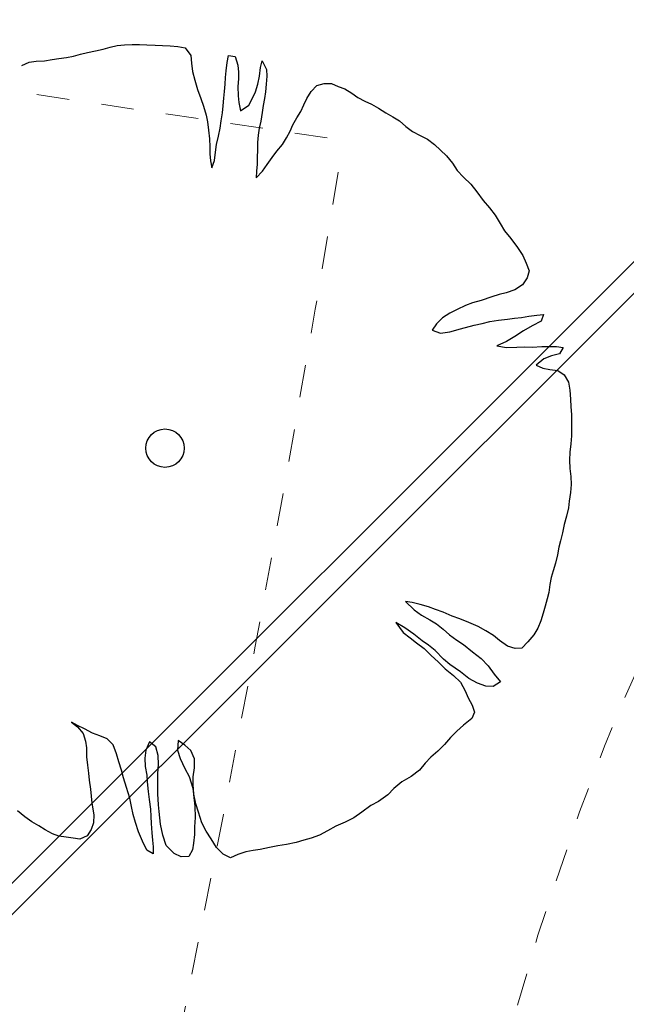
# Model space of a CAD drawing. Units: metres. Extents: x 3331639 to 3332117, y 5984485 to 5984715.
# Drawn here: x 3331985 to 3331987, y 5984554 to 5984557 of the extents above; entities that cross this region are included whole.
import ezdxf

# ---------------------------------------------------------------- set-up
doc = ezdxf.new("R2010")
doc.units = ezdxf.units.M
doc.linetypes.add('PRZER2-1', pattern=[3, 2, -1])
doc.linetypes.add('PUNKT2_S9', pattern=[0.05, 0, -0.05])
for name, color, linetype, lineweight in [('A-drzewa', 7, 'Continuous', 18), ('A-Teren', 73, 'Continuous', 18), ('Zakres', 170, 'PRZER2-1', 70)]:
    doc.layers.add(name, color=color, linetype=linetype, lineweight=lineweight)

msp = doc.modelspace()

# ---------------------------------------------------------------- hatches: boundary and pattern name
at = {"layer": 'Zakres', "linetype": 'Continuous', "lineweight": 5}
h = msp.add_hatch(dxfattribs=at)
h.set_pattern_fill('JIS_LC_20', color=3, scale=0.25, style=0)
h.set_pattern_definition([(45, (0, 0), (-3.535533905932737, 3.535533905932738), []), (45, (0.1, 0), (-3.535533905932737, 3.535533905932738), [])])
h.paths.add_polyline_path([(3331937.807903419, 5984525.553110243), (3331944.227305626, 5984581.753042161), (3331997.696571656, 5984608.893052402), (3332014.101373346, 5984606.442010617), (3332023.265353796, 5984605.965624416), (3332024.166656785, 5984623.749107849), (3332031.237639673, 5984623.417181596), (3332027.621203735, 5984551.896581733), (3332027.403326213, 5984547.166624109), (3332025.59154534, 5984533.239218391), (3332022.924351356, 5984515.984730001)])

# ---------------------------------------------------------------- linework, layer by layer
at = {"layer": 'A-drzewa', "color": 253, "linetype": 'Continuous', "lineweight": 25}
for p, q in [((3331985.100384308, 5984557.029472806), (3331985.121742935, 5984557.034562455)), ((3331985.121742935, 5984557.034562455), (3331985.143376825, 5984557.036863842)), ((3331985.143376825, 5984557.036863842), (3331985.166828991, 5984557.037522965)), ((3331985.166828991, 5984557.037522965), (3331985.189509658, 5984557.037609071)), ((3331985.189509658, 5984557.037609071), (3331985.212091067, 5984557.037022934)), ((3331985.212091067, 5984557.037022934), (3331985.237361503, 5984557.036039815)), ((3331985.237361503, 5984557.036039815), (3331985.259843671, 5984557.03478142)), ((3331985.259843671, 5984557.03478142), (3331985.283670352, 5984557.033324533)), ((3331985.283670352, 5984557.033324533), (3331985.307497026, 5984557.031867639)), ((3331985.307497026, 5984557.031867639), (3331985.330155218, 5984557.027148732)), ((3331984.965884508, 5984556.9978114), (3331984.987816145, 5984557.002129541)), ((3331984.987816145, 5984557.002129541), (3331985.009274015, 5984557.00789144)), ((3331985.009274015, 5984557.00789144), (3331985.030731888, 5984557.013653346)), ((3331985.030731888, 5984557.013653346), (3331985.054779538, 5984557.018345998)), ((3331985.054779538, 5984557.018345998), (3331985.07815493, 5984557.023137906)), ((3331985.07815493, 5984557.023137906), (3331985.100384308, 5984557.029472806)), ((3331985.330155218, 5984557.027148732), (3331985.347345458, 5984557.004003652)), ((3331985.347345458, 5984557.004003652), (3331985.349349094, 5984556.980352991)), ((3331985.45881812, 5984556.982051314), (3331985.462765535, 5984557.004136496)), ((3331985.462765535, 5984557.004136496), (3331985.482933195, 5984557.001159073)), ((3331985.482933195, 5984557.001159073), (3331985.490689383, 5984556.974598424)), ((3331984.829015905, 5984556.973368765), (3331984.851840762, 5984556.983737201)), ((3331984.851840762, 5984556.983737201), (3331984.8728024, 5984556.986137838)), ((3331984.8728024, 5984556.986137838), (3331984.89914208, 5984556.987744481)), ((3331984.89914208, 5984556.987744481), (3331984.921745969, 5984556.991963373)), ((3331984.921745969, 5984556.991963373), (3331984.942806856, 5984556.995036253)), ((3331984.942806856, 5984556.995036253), (3331984.965884508, 5984556.9978114)), ((3331985.349349094, 5984556.980352991), (3331985.3523995, 5984556.954487071)), ((3331985.455818226, 5984556.957078622), (3331985.45881812, 5984556.982051314)), ((3331985.490689383, 5984556.974598424), (3331985.493663018, 5984556.952865289)), ((3331985.56100093, 5984556.966965736), (3331985.566094359, 5984556.98750791)), ((3331985.566094359, 5984556.98750791), (3331985.579427087, 5984556.961497792)), ((3331985.3523995, 5984556.954487071), (3331985.358910424, 5984556.928797171)), ((3331985.453513065, 5984556.936811716), (3331985.455818226, 5984556.957078622)), ((3331985.493663018, 5984556.952865289), (3331985.492702366, 5984556.932399885)), ((3331985.552785882, 5984556.915973567), (3331985.557130286, 5984556.940747776)), ((3331985.557130286, 5984556.940747776), (3331985.56100093, 5984556.966965736)), ((3331985.579810949, 5984556.940833897), (3331985.578254809, 5984556.916334958)), ((3331985.579427087, 5984556.961497792), (3331985.579810949, 5984556.940833897)), ((3331985.358910424, 5984556.928797171), (3331985.367713389, 5984556.900021263)), ((3331985.449850263, 5984556.893390388), (3331985.451880158, 5984556.916445554)), ((3331985.451880158, 5984556.916445554), (3331985.453513065, 5984556.936811716)), ((3331985.492702366, 5984556.932399885), (3331985.491245476, 5984556.908573204)), ((3331985.545179447, 5984556.892367871), (3331985.552785882, 5984556.915973567)), ((3331985.578254809, 5984556.916334958), (3331985.575453409, 5984556.892706775)), ((3331985.715670162, 5984556.893300251), (3331985.733536446, 5984556.911956721)), ((3331985.733536446, 5984556.911956721), (3331985.755765823, 5984556.918291629)), ((3331985.755765823, 5984556.918291629), (3331985.777674982, 5984556.917804749)), ((3331985.777674982, 5984556.917804749), (3331985.798393176, 5984556.909250789)), ((3331985.367713389, 5984556.900021263), (3331985.377287851, 5984556.871818357)), ((3331985.448217356, 5984556.873024234), (3331985.449850263, 5984556.893390388)), ((3331985.491245476, 5984556.908573204), (3331985.492554383, 5984556.880216763)), ((3331985.536151731, 5984556.873093427), (3331985.545179447, 5984556.892367871)), ((3331985.575453409, 5984556.892706775), (3331985.572376748, 5984556.87186686)), ((3331985.702211925, 5984556.871932277), (3331985.715670162, 5984556.893300251)), ((3331985.798393176, 5984556.909250789), (3331985.818538358, 5984556.90146833)), ((3331985.818538358, 5984556.90146833), (3331985.840005578, 5984556.888682351)), ((3331985.840005578, 5984556.888682351), (3331985.858585281, 5984556.874948845)), ((3331985.377287851, 5984556.871818357), (3331985.385540282, 5984556.848618978)), ((3331985.446088211, 5984556.849296794), (3331985.448217356, 5984556.873024234)), ((3331985.492554383, 5984556.880216763), (3331985.494282754, 5984556.85935437)), ((3331985.494282754, 5984556.85935437), (3331985.499449173, 5984556.833862961)), ((3331985.499449173, 5984556.833862961), (3331985.524809511, 5984556.852099971)), ((3331985.524809511, 5984556.852099971), (3331985.536151731, 5984556.873093427)), ((3331985.568528579, 5984556.850453936), (3331985.565352669, 5984556.828941763)), ((3331985.572376748, 5984556.87186686), (3331985.568528579, 5984556.850453936)), ((3331985.684057252, 5984556.832711154), (3331985.693184213, 5984556.852657841)), ((3331985.693184213, 5984556.852657841), (3331985.702211925, 5984556.871932277)), ((3331985.858585281, 5984556.874948845), (3331985.880350241, 5984556.864179642)), ((3331985.880350241, 5984556.864179642), (3331985.900969186, 5984556.854953424)), ((3331985.900969186, 5984556.854953424), (3331985.921863401, 5984556.842938946)), ((3331985.385540282, 5984556.848618978), (3331985.39386948, 5984556.821286828)), ((3331985.39386948, 5984556.821286828), (3331985.398286869, 5984556.800027446)), ((3331985.440011652, 5984556.803484187), (3331985.443683801, 5984556.828357638)), ((3331985.443683801, 5984556.828357638), (3331985.446088211, 5984556.849296794)), ((3331985.565352669, 5984556.828941763), (3331985.561482025, 5984556.802723804)), ((3331985.671469761, 5984556.812588447), (3331985.684057252, 5984556.832711154)), ((3331985.921863401, 5984556.842938946), (3331985.944476636, 5984556.828609959)), ((3331985.944476636, 5984556.828609959), (3331985.965943852, 5984556.815823981)), ((3331985.398286869, 5984556.800027446), (3331985.401436524, 5984556.774833784)), ((3331985.436637243, 5984556.780627505), (3331985.440011652, 5984556.803484187)), ((3331985.561482025, 5984556.802723804), (3331985.556961601, 5984556.781410129)), ((3331985.651000576, 5984556.771648296), (3331985.660028288, 5984556.790922725)), ((3331985.660028288, 5984556.790922725), (3331985.671469761, 5984556.812588447)), ((3331985.965943852, 5984556.815823981), (3331985.986066563, 5984556.803236485)), ((3331985.986066563, 5984556.803236485), (3331986.006166795, 5984556.785843969)), ((3331985.401436524, 5984556.774833784), (3331985.40438768, 5984556.748295606)), ((3331985.431719834, 5984556.756624804), (3331985.436637243, 5984556.780627505)), ((3331985.553785687, 5984556.759897963), (3331985.551182786, 5984556.73761429)), ((3331985.556961601, 5984556.781410129), (3331985.553785687, 5984556.759897963)), ((3331985.639757597, 5984556.751327091), (3331985.651000576, 5984556.771648296)), ((3331986.006166795, 5984556.785843969), (3331986.026564771, 5984556.770468221)), ((3331986.026564771, 5984556.770468221), (3331986.049574995, 5984556.758828253)), ((3331985.40438768, 5984556.748295606), (3331985.405520563, 5984556.723399685)), ((3331985.423031026, 5984556.707076409), (3331985.425832426, 5984556.730704592)), ((3331985.425832426, 5984556.730704592), (3331985.431719834, 5984556.756624804)), ((3331985.551182786, 5984556.73761429), (3331985.551169654, 5984556.714261376)), ((3331985.610350599, 5984556.710332648), (3331985.627842368, 5984556.731105135)), ((3331985.627842368, 5984556.731105135), (3331985.639757597, 5984556.751327091)), ((3331986.049574995, 5984556.758828253), (3331986.072585219, 5984556.747188286)), ((3331986.072585219, 5984556.747188286), (3331986.093556201, 5984556.731041023)), ((3331986.093556201, 5984556.731041023), (3331986.112212678, 5984556.713174746)), ((3331985.405520563, 5984556.723399685), (3331985.405805176, 5984556.702063532)), ((3331985.405805176, 5984556.702063532), (3331985.407434301, 5984556.680528888)), ((3331985.419358877, 5984556.682202959), (3331985.423031026, 5984556.707076409)), ((3331985.551169654, 5984556.714261376), (3331985.550484271, 5984556.691007704)), ((3331985.596517851, 5984556.69108069), (3331985.610350599, 5984556.710332648)), ((3331986.112212678, 5984556.713174746), (3331986.130296146, 5984556.696079963)), ((3331985.407434301, 5984556.680528888), (3331985.411179432, 5984556.659368754)), ((3331985.411179432, 5984556.659368754), (3331985.419358877, 5984556.682202959)), ((3331985.550195874, 5984556.670443044), (3331985.548463718, 5984556.649404638)), ((3331985.550484271, 5984556.691007704), (3331985.550195874, 5984556.670443044)), ((3331985.566240096, 5984556.64884098), (3331985.581042846, 5984556.670010456)), ((3331985.581042846, 5984556.670010456), (3331985.596517851, 5984556.69108069)), ((3331986.130296146, 5984556.696079963), (3331986.14902939, 5984556.674080909)), ((3331986.14902939, 5984556.674080909), (3331986.162759112, 5984556.650759802)), ((3331985.548463718, 5984556.649404638), (3331985.547403818, 5984556.628266991)), ((3331985.547403818, 5984556.628266991), (3331985.566240096, 5984556.64884098)), ((3331986.162759112, 5984556.650759802), (3331986.183134609, 5984556.630579011)), ((3331986.183134609, 5984556.630579011), (3331986.204656126, 5984556.608855226)), ((3331986.204656126, 5984556.608855226), (3331986.223962383, 5984556.586084657)), ((3331986.223962383, 5984556.586084657), (3331986.243345407, 5984556.559181311)), ((3331986.243345407, 5984556.559181311), (3331986.262651661, 5984556.53641075)), ((3331986.262651661, 5984556.53641075), (3331986.279941154, 5984556.513937929)), ((3331986.279941154, 5984556.513937929), (3331986.295489141, 5984556.488974587)), ((3331986.295489141, 5984556.488974587), (3331986.308645853, 5984556.46642498)), ((3331986.308645853, 5984556.46642498), (3331986.327753612, 5984556.44230991)), ((3331986.327753612, 5984556.44230991), (3331986.347808891, 5984556.415307322)), ((3331986.347808891, 5984556.415307322), (3331986.364029137, 5984556.390244723)), ((3331986.364029137, 5984556.390244723), (3331986.375069836, 5984556.36732062)), ((3331986.375069836, 5984556.36732062), (3331986.383895272, 5984556.343349741)), ((3331986.383895272, 5984556.343349741), (3331986.377931093, 5984556.321562299)), ((3331986.377931093, 5984556.321562299), (3331986.363227592, 5984556.301065081)), ((3331986.339608753, 5984556.285318599), (3331986.313521867, 5984556.276118652)), ((3331986.363227592, 5984556.301065081), (3331986.339608753, 5984556.285318599)), ((3331986.237300438, 5984556.253026099), (3331986.210739785, 5984556.245269903)), ((3331986.269834613, 5984556.264021837), (3331986.237300438, 5984556.253026099)), ((3331986.292163236, 5984556.271028996), (3331986.269834613, 5984556.264021837)), ((3331986.313521867, 5984556.276118652), (3331986.292163236, 5984556.271028996)), ((3331986.163073299, 5984556.224830762), (3331986.140821451, 5984556.213690811)), ((3331986.188884923, 5984556.236818978), (3331986.163073299, 5984556.224830762)), ((3331986.210739785, 5984556.245269903), (3331986.188884923, 5984556.236818978)), ((3331986.118172606, 5984556.199861855), (3331986.099634068, 5984556.18130462)), ((3331986.140821451, 5984556.213690811), (3331986.118172606, 5984556.199861855)), ((3331986.239850821, 5984556.181898096), (3331986.263424707, 5984556.188034513)), ((3331986.263424707, 5984556.188034513), (3331986.290161376, 5984556.192330183)), ((3331986.290161376, 5984556.192330183), (3331986.317371809, 5984556.195182086)), ((3331986.317371809, 5984556.195182086), (3331986.339104948, 5984556.198155717)), ((3331986.339104948, 5984556.198155717), (3331986.360066583, 5984556.200556354)), ((3331986.360066583, 5984556.200556354), (3331986.382571229, 5984556.204102986)), ((3331986.382571229, 5984556.204102986), (3331986.407092636, 5984556.207351887)), ((3331986.420844832, 5984556.188835823), (3331986.392619451, 5984556.174456322)), ((3331986.407092636, 5984556.207351887), (3331986.428054278, 5984556.209752508)), ((3331986.428054278, 5984556.209752508), (3331986.420844832, 5984556.188835823)), ((3331986.099634068, 5984556.18130462), (3331986.087145829, 5984556.161854171)), ((3331986.087145829, 5984556.161854171), (3331986.11179831, 5984556.152032466)), ((3331986.11179831, 5984556.152032466), (3331986.140650989, 5984556.156702654)), ((3331986.140650989, 5984556.156702654), (3331986.173559678, 5984556.165582382)), ((3331986.173559678, 5984556.165582382), (3331986.215703925, 5984556.176533178)), ((3331986.215703925, 5984556.176533178), (3331986.239850821, 5984556.181898096)), ((3331986.366410842, 5984556.159779088), (3331986.339805239, 5984556.142412827)), ((3331986.392619451, 5984556.174456322), (3331986.366410842, 5984556.159779088)), ((3331986.314169632, 5984556.126964086), (3331986.284698994, 5984556.113455341)), ((3331986.339805239, 5984556.142412827), (3331986.314169632, 5984556.126964086)), ((3331986.284698994, 5984556.113455341), (3331986.314178979, 5984556.108416201)), ((3331986.314178979, 5984556.108416201), (3331986.345995949, 5984556.109901124)), ((3331986.345995949, 5984556.109901124), (3331986.370792625, 5984556.110361756)), ((3331986.370792625, 5984556.110361756), (3331986.392701784, 5984556.109874868)), ((3331986.392701784, 5984556.109874868), (3331986.423174245, 5984556.111558282)), ((3331986.423174245, 5984556.111558282), (3331986.445182649, 5984556.111743652)), ((3331986.445182649, 5984556.111743652), (3331986.467764066, 5984556.111157515)), ((3331986.467764066, 5984556.111157515), (3331986.487931726, 5984556.108180092)), ((3331986.487931726, 5984556.108180092), (3331986.476788001, 5984556.088531145)), ((3331986.42857098, 5984556.07366854), (3331986.405128156, 5984556.054461525)), ((3331986.452641101, 5984556.083166228), (3331986.42857098, 5984556.07366854)), ((3331986.476788001, 5984556.088531145), (3331986.452641101, 5984556.083166228)), ((3331986.405128156, 5984556.054461525), (3331986.425647856, 5984556.044563071)), ((3331986.425647856, 5984556.044563071), (3331986.447160026, 5984556.041387157)), ((3331986.447160026, 5984556.041387157), (3331986.471361221, 5984556.037814246)), ((3331986.471361221, 5984556.037814246), (3331986.491384679, 5984556.024554507)), ((3331986.491384679, 5984556.024554507), (3331986.504541387, 5984556.002004915)), ((3331986.504541387, 5984556.002004915), (3331986.508462546, 5984555.977384255)), ((3331986.508462546, 5984555.977384255), (3331986.510642198, 5984555.950273075)), ((3331986.510642198, 5984555.950273075), (3331986.51197358, 5984555.926721671)), ((3331986.51197358, 5984555.926721671), (3331986.513205716, 5984555.902497993)), ((3331986.513205716, 5984555.902497993), (3331986.513589574, 5984555.881834098)), ((3331986.513675687, 5984555.859153443), (3331986.513288045, 5984555.837916539)), ((3331986.513589574, 5984555.881834098), (3331986.513675687, 5984555.859153443)), ((3331986.513288045, 5984555.837916539), (3331986.511632664, 5984555.812745349)), ((3331986.511632664, 5984555.812745349), (3331986.508632766, 5984555.787772656)), ((3331986.508632766, 5984555.787772656), (3331986.507076634, 5984555.763273717)), ((3331986.507076634, 5984555.763273717), (3331986.50878253, 5984555.737606288)), ((3331986.50878253, 5984555.737606288), (3331986.51203143, 5984555.713084885)), ((3331986.51203143, 5984555.713084885), (3331986.512492055, 5984555.688288205)), ((3331986.512492055, 5984555.688288205), (3331986.510164419, 5984555.663216264)), ((3331986.510164419, 5984555.663216264), (3331986.50696603, 5984555.63689907)), ((3331986.503988618, 5984555.616731406), (3331986.498101206, 5984555.590811194)), ((3331986.50696603, 5984555.63689907), (3331986.503988618, 5984555.616731406)), ((3331986.498101206, 5984555.590811194), (3331986.49154154, 5984555.564990216)), ((3331986.49154154, 5984555.564990216), (3331986.486425636, 5984555.539643013)), ((3331986.486425636, 5984555.539643013), (3331986.480163713, 5984555.51583881)), ((3331986.475169526, 5984555.495968894), (3331986.470351362, 5984555.472638451)), ((3331986.480163713, 5984555.51583881), (3331986.475169526, 5984555.495968894)), ((3331986.470351362, 5984555.472638451), (3331986.464563204, 5984555.447390498)), ((3331986.464563204, 5984555.447390498), (3331986.456956768, 5984555.423784778)), ((3331986.451191084, 5984555.403341853), (3331986.447243666, 5984555.381256686)), ((3331986.456956768, 5984555.423784778), (3331986.451191084, 5984555.403341853)), ((3331986.447243666, 5984555.381256686), (3331986.443670766, 5984555.357055486)), ((3331986.443670766, 5984555.357055486), (3331986.438676582, 5984555.337185563)), ((3331986.025574682, 5984555.326047868), (3331986.005407022, 5984555.329025284)), ((3331986.005407022, 5984555.329025284), (3331986.03190959, 5984555.303818488)), ((3331986.050150385, 5984555.320358948), (3331986.025574682, 5984555.326047868)), ((3331986.075100606, 5984555.312554018), (3331986.050150385, 5984555.320358948)), ((3331986.097361804, 5984555.305146084), (3331986.075100606, 5984555.312554018)), ((3331986.433285409, 5984555.31462662), (3331986.426748225, 5984555.293610693)), ((3331986.438676582, 5984555.337185563), (3331986.433285409, 5984555.31462662)), ((3331986.03190959, 5984555.303818488), (3331986.054225085, 5984555.287472741)), ((3331986.054225085, 5984555.287472741), (3331986.079527339, 5984555.272746758)), ((3331986.120769018, 5984555.296195143), (3331986.097361804, 5984555.305146084)), ((3331986.14781277, 5984555.283959688), (3331986.120769018, 5984555.296195143)), ((3331986.171319233, 5984555.275681005), (3331986.14781277, 5984555.283959688)), ((3331986.426748225, 5984555.293610693), (3331986.419141786, 5984555.270004989)), ((3331986.002435168, 5984555.248408944), (3331985.975314633, 5984555.26477717)), ((3331985.975314633, 5984555.26477717), (3331985.997661953, 5984555.234688574)), ((3331986.079527339, 5984555.272746758), (3331986.100421553, 5984555.260732279)), ((3331986.100421553, 5984555.260732279), (3331986.120621034, 5984555.244012014)), ((3331986.199332987, 5984555.265363076), (3331986.171319233, 5984555.275681005)), ((3331986.227622007, 5984555.252256871), (3331986.199332987, 5984555.265363076)), ((3331986.251205237, 5984555.239845411), (3331986.227622007, 5984555.252256871)), ((3331986.419141786, 5984555.270004989), (3331986.41029009, 5984555.247270034)), ((3331985.997661953, 5984555.234688574), (3331986.019205944, 5984555.21776981)), ((3331986.030503215, 5984555.229153202), (3331986.002435168, 5984555.248408944)), ((3331986.055683748, 5984555.208949939), (3331986.030503215, 5984555.229153202)), ((3331986.120621034, 5984555.244012014), (3331986.139476006, 5984555.227490247)), ((3331986.139476006, 5984555.227490247), (3331986.162364507, 5984555.210372985)), ((3331986.27449073, 5984555.225417168), (3331986.251205237, 5984555.239845411)), ((3331986.292772693, 5984555.209666909), (3331986.27449073, 5984555.225417168)), ((3331986.397702606, 5984555.227147319), (3331986.379439333, 5984555.205801823)), ((3331986.41029009, 5984555.247270034), (3331986.397702606, 5984555.227147319)), ((3331986.019205944, 5984555.21776981), (3331986.038931662, 5984555.202493296)), ((3331986.038931662, 5984555.202493296), (3331986.061820166, 5984555.185376049)), ((3331986.075034955, 5984555.195789435), (3331986.055683748, 5984555.208949939)), ((3331986.095906691, 5984555.178969928), (3331986.075034955, 5984555.195789435)), ((3331986.162364507, 5984555.210372985), (3331986.182387964, 5984555.197113247)), ((3331986.182387964, 5984555.197113247), (3331986.21005903, 5984555.175168485)), ((3331986.317005706, 5984555.192351163), (3331986.292772693, 5984555.209666909)), ((3331986.34071066, 5984555.185416983), (3331986.317005706, 5984555.192351163)), ((3331986.379439333, 5984555.205801823), (3331986.361473804, 5984555.186473087)), ((3331986.061820166, 5984555.185376049), (3331986.082867918, 5984555.165096001)), ((3331986.082867918, 5984555.165096001), (3331986.105733947, 5984555.14317371)), ((3331986.12153851, 5984555.152517871), (3331986.095906691, 5984555.178969928)), ((3331986.21005903, 5984555.175168485), (3331986.237256327, 5984555.154667475)), ((3331986.361473804, 5984555.186473087), (3331986.34071066, 5984555.185416983)), ((3331986.105733947, 5984555.14317371), (3331986.126109445, 5984555.122992934)), ((3331986.141065737, 5984555.135896848), (3331986.12153851, 5984555.152517871)), ((3331986.173442581, 5984555.113257349), (3331986.141065737, 5984555.135896848)), ((3331986.237256327, 5984555.154667475), (3331986.258006343, 5984555.132370667)), ((3331986.258006343, 5984555.132370667), (3331986.276915608, 5984555.106911086)), ((3331986.126109445, 5984555.122992934), (3331986.151962233, 5984555.102690415)), ((3331986.151962233, 5984555.102690415), (3331986.173009989, 5984555.082410381)), ((3331986.199295373, 5984555.092954838), (3331986.173442581, 5984555.113257349)), ((3331986.276915608, 5984555.106911086), (3331986.296023367, 5984555.082796016)), ((3331986.173009989, 5984555.082410381), (3331986.187587982, 5984555.055529506)), ((3331986.225369131, 5984555.078801871), (3331986.199295373, 5984555.092954838)), ((3331986.250793116, 5984555.069553182), (3331986.225369131, 5984555.078801871)), ((3331986.27327528, 5984555.068294794), (3331986.250793116, 5984555.069553182)), ((3331986.296023367, 5984555.082796016), (3331986.27327528, 5984555.068294794)), ((3331986.187587982, 5984555.055529506), (3331986.197383413, 5984555.033476152)), ((3331986.197383413, 5984555.033476152), (3331986.209195615, 5984555.011125051)), ((3331986.209195615, 5984555.011125051), (3331986.216302024, 5984554.98946868)), ((3331986.216302024, 5984554.98946868), (3331986.208618821, 5984554.969995753)), ((3331985.000029025, 5984554.949220643), (3331984.980953084, 5984554.95959288)), ((3331984.980953084, 5984554.95959288), (3331984.999334292, 5984554.944514857)), ((3331985.021220976, 5984554.939222933), (3331985.000029025, 5984554.949220643)), ((3331986.182960743, 5984554.949741983), (3331986.161733182, 5984554.931581744)), ((3331986.208618821, 5984554.969995753), (3331986.182960743, 5984554.949741983)), ((3331984.999334292, 5984554.944514857), (3331985.017020771, 5984554.924731062)), ((3331985.017020771, 5984554.924731062), (3331985.024501694, 5984554.900958681)), ((3331985.046049473, 5984554.925940723), (3331985.021220976, 5984554.939222933)), ((3331985.068112174, 5984554.917188273), (3331985.046049473, 5984554.925940723)), ((3331986.161733182, 5984554.931581744), (3331986.142423143, 5984554.912451499)), ((3331985.024501694, 5984554.900958681), (3331985.026902323, 5984554.879997046)), ((3331985.090747887, 5984554.907664315), (3331985.068112174, 5984554.917188273)), ((3331985.10863286, 5984554.889225037), (3331985.090747887, 5984554.907664315)), ((3331985.119750326, 5984554.862168149), (3331985.10863286, 5984554.889225037)), ((3331985.220637364, 5984554.898791925), (3331985.208699656, 5984554.873764933)), ((3331985.239690827, 5984554.88361466), (3331985.220637364, 5984554.898791925)), ((3331985.308494968, 5984554.902993903), (3331985.306244099, 5984554.873789177)), ((3331985.328992189, 5984554.888290406), (3331985.308494968, 5984554.902993903)), ((3331985.347174903, 5984554.871867881), (3331985.328992189, 5984554.888290406)), ((3331986.124832125, 5984554.891006769), (3331986.103879833, 5984554.870058254)), ((3331986.142423143, 5984554.912451499), (3331986.124832125, 5984554.891006769)), ((3331985.026902323, 5984554.879997046), (3331985.027737462, 5984554.853084357)), ((3331985.126360507, 5984554.837150493), (3331985.119750326, 5984554.862168149)), ((3331985.208699656, 5984554.873764933), (3331985.206372017, 5984554.848692992)), ((3331985.246675515, 5984554.856481009), (3331985.239690827, 5984554.88361466)), ((3331985.306244099, 5984554.873789177), (3331985.31409954, 5984554.847900786)), ((3331985.357917862, 5984554.846927003), (3331985.347174903, 5984554.871867881)), ((3331986.103879833, 5984554.870058254), (3331986.082652276, 5984554.851898015)), ((3331985.027737462, 5984554.853084357), (3331985.030115613, 5984554.827317686)), ((3331985.030115613, 5984554.827317686), (3331985.033364513, 5984554.802796275)), ((3331985.134315187, 5984554.81193436), (3331985.126360507, 5984554.837150493)), ((3331985.206372017, 5984554.848692992), (3331985.207405654, 5984554.823124812)), ((3331985.246229792, 5984554.802281112), (3331985.248182913, 5984554.829469071)), ((3331985.248182913, 5984554.829469071), (3331985.246675515, 5984554.856481009)), ((3331985.31409954, 5984554.847900786), (3331985.328853553, 5984554.8175594)), ((3331985.357882255, 5984554.818769054), (3331985.357917862, 5984554.846927003)), ((3331986.065557496, 5984554.833814547), (3331986.047966482, 5984554.812369809)), ((3331986.082652276, 5984554.851898015), (3331986.065557496, 5984554.833814547)), ((3331985.033364513, 5984554.802796275), (3331985.035665893, 5984554.781162382)), ((3331985.141223104, 5984554.788933472), (3331985.134315187, 5984554.81193436)), ((3331985.207405654, 5984554.823124812), (3331985.211800569, 5984554.797060401)), ((3331985.211800569, 5984554.797060401), (3331985.21352894, 5984554.776198016)), ((3331985.24591892, 5984554.776911431), (3331985.246229792, 5984554.802281112)), ((3331985.328853553, 5984554.8175594), (3331985.342384776, 5984554.792893798)), ((3331985.354584621, 5984554.791779594), (3331985.357882255, 5984554.818769054)), ((3331986.047966482, 5984554.812369809), (3331986.022407649, 5984554.792788283)), ((3331985.035665893, 5984554.781162382), (3331985.03986231, 5984554.753753454)), ((3331985.149827575, 5984554.758813062), (3331985.141223104, 5984554.788933472)), ((3331985.21352894, 5984554.776198016), (3331985.216656116, 5984554.746199311)), ((3331985.24583836, 5984554.739143402), (3331985.24591892, 5984554.776911431)), ((3331985.342384776, 5984554.792893798), (3331985.352785041, 5984554.75632608)), ((3331985.353899234, 5984554.768525929), (3331985.354584621, 5984554.791779594)), ((3331985.356254907, 5984554.737954215), (3331985.353899234, 5984554.768525929)), ((3331985.993785278, 5984554.775719763), (3331985.969570959, 5984554.755939745)), ((3331986.022407649, 5984554.792788283), (3331985.993785278, 5984554.775719763)), ((3331985.03986231, 5984554.753753454), (3331985.041491435, 5984554.73221881)), ((3331985.160051817, 5984554.725705878), (3331985.149827575, 5984554.758813062)), ((3331985.216656116, 5984554.746199311), (3331985.219905016, 5984554.7216779)), ((3331985.247797047, 5984554.705882684), (3331985.24583836, 5984554.739143402)), ((3331985.352785041, 5984554.75632608), (3331985.356110712, 5984554.727671892)), ((3331985.362170351, 5984554.708230787), (3331985.356254907, 5984554.737954215)), ((3331985.969570959, 5984554.755939745), (3331985.950833926, 5984554.736038)), ((3331985.041491435, 5984554.73221881), (3331985.043792812, 5984554.710584925)), ((3331985.043792812, 5984554.710584925), (3331985.050159545, 5984554.674612687)), ((3331985.165317481, 5984554.700886727), (3331985.160051817, 5984554.725705878)), ((3331985.219905016, 5984554.7216779), (3331985.223131442, 5984554.692351461)), ((3331985.356110712, 5984554.727671892), (3331985.359161114, 5984554.70180598)), ((3331985.370224284, 5984554.683686898), (3331985.362170351, 5984554.708230787)), ((3331985.921715321, 5984554.71560821), (3331985.898691969, 5984554.703895257)), ((3331985.950833926, 5984554.736038), (3331985.921715321, 5984554.71560821)), ((3331984.838417807, 5984554.668779814), (3331984.816400053, 5984554.687142328)), ((3331985.170583145, 5984554.676067577), (3331985.165317481, 5984554.700886727)), ((3331985.177193323, 5984554.651049928), (3331985.170583145, 5984554.676067577)), ((3331985.223131442, 5984554.692351461), (3331985.224562069, 5984554.6694723)), ((3331985.250197673, 5984554.684921042), (3331985.247797047, 5984554.705882684)), ((3331985.2540514, 5984554.645885282), (3331985.250197673, 5984554.684921042)), ((3331985.359161114, 5984554.70180598), (3331985.360149802, 5984554.666627721)), ((3331985.380448529, 5984554.650579714), (3331985.370224284, 5984554.683686898)), ((3331985.870917877, 5984554.683266968), (3331985.847001293, 5984554.665503719)), ((3331985.898691969, 5984554.703895257), (3331985.870917877, 5984554.683266968)), ((3331984.859587283, 5984554.653977067), (3331984.838417807, 5984554.668779814)), ((3331984.881054503, 5984554.641191089), (3331984.859587283, 5984554.653977067)), ((3331985.048603406, 5984554.650113755), (3331985.042165467, 5984554.629770086)), ((3331985.050159545, 5984554.674612687), (3331985.048603406, 5984554.650113755)), ((3331985.186767788, 5984554.622847022), (3331985.177193323, 5984554.651049928)), ((3331985.224562069, 5984554.6694723), (3331985.225518936, 5984554.648036906)), ((3331985.225518936, 5984554.648036906), (3331985.227599343, 5984554.620253467)), ((3331985.260815115, 5984554.612602086), (3331985.2540514, 5984554.645885282)), ((3331985.360149802, 5984554.666627721), (3331985.358769686, 5984554.63866827)), ((3331985.393781261, 5984554.624569596), (3331985.380448529, 5984554.650579714)), ((3331985.82031892, 5984554.652270244), (3331985.791719028, 5984554.640006752)), ((3331985.847001293, 5984554.665503719), (3331985.82031892, 5984554.652270244)), ((3331984.900504956, 5984554.628702843), (3331984.881054503, 5984554.641191089)), ((3331984.923415934, 5984554.616390617), (3331984.900504956, 5984554.628702843)), ((3331984.943087356, 5984554.610051931), (3331984.923415934, 5984554.616390617)), ((3331985.042165467, 5984554.629770086), (3331985.029677229, 5984554.61031963)), ((3331985.199031272, 5984554.594247133), (3331985.186767788, 5984554.622847022)), ((3331985.227599343, 5984554.620253467), (3331985.229702224, 5984554.597275057)), ((3331985.358769686, 5984554.63866827), (3331985.358657309, 5984554.614643098)), ((3331985.409527743, 5984554.600950764), (3331985.393781261, 5984554.624569596)), ((3331985.765609668, 5984554.626001769), (3331985.741715559, 5984554.613043548)), ((3331985.791719028, 5984554.640006752), (3331985.765609668, 5984554.626001769)), ((3331984.96527178, 5984554.606776775), (3331984.943087356, 5984554.610051931)), ((3331984.986783953, 5984554.603600861), (3331984.96527178, 5984554.606776775)), ((3331985.006951617, 5984554.600623445), (3331984.986783953, 5984554.603600861)), ((3331985.029677229, 5984554.61031963), (3331985.006951617, 5984554.600623445)), ((3331985.212066257, 5984554.566220247), (3331985.199031272, 5984554.594247133)), ((3331985.229702224, 5984554.597275057), (3331985.231430595, 5984554.576412664)), ((3331985.272009359, 5984554.581412421), (3331985.260815115, 5984554.612602086)), ((3331985.355359675, 5984554.587653638), (3331985.352382255, 5984554.567485974)), ((3331985.358657309, 5984554.614643098), (3331985.355359675, 5984554.587653638)), ((3331985.426221752, 5984554.574444414), (3331985.409527743, 5984554.600950764)), ((3331985.670299166, 5984554.589928524), (3331985.640575738, 5984554.584013076)), ((3331985.693300047, 5984554.596836441), (3331985.670299166, 5984554.589928524)), ((3331985.716300928, 5984554.603744359), (3331985.693300047, 5984554.596836441)), ((3331985.741715559, 5984554.613043548), (3331985.716300928, 5984554.603744359)), ((3331985.231814453, 5984554.555748769), (3331985.212066257, 5984554.566220247)), ((3331985.231430595, 5984554.576412664), (3331985.231814453, 5984554.555748769)), ((3331985.295822909, 5984554.556602606), (3331985.272009359, 5984554.581412421)), ((3331985.317687118, 5984554.546505646), (3331985.295822909, 5984554.556602606)), ((3331985.352382255, 5984554.567485974), (3331985.340467026, 5984554.547264026)), ((3331985.445924991, 5984554.554362864), (3331985.426221752, 5984554.574444414)), ((3331985.515730952, 5984554.561916784), (3331985.491087822, 5984554.55319059)), ((3331985.538235599, 5984554.565463417), (3331985.515730952, 5984554.561916784)), ((3331985.559296483, 5984554.568536297), (3331985.538235599, 5984554.565463417)), ((3331985.587675401, 5984554.574650229), (3331985.559296483, 5984554.568536297)), ((3331985.613839069, 5984554.579717414), (3331985.587675401, 5984554.574650229)), ((3331985.640575738, 5984554.584013076), (3331985.613839069, 5984554.579717414)), ((3331985.340467026, 5984554.547264026), (3331985.317687118, 5984554.546505646)), ((3331985.469034468, 5984554.543395148), (3331985.445924991, 5984554.554362864)), ((3331985.491087822, 5984554.55319059), (3331985.469034468, 5984554.543395148))]:
    msp.add_line(p, q, dxfattribs=at)
msp.add_circle((3331985.267788091, 5984555.799645656), 0.05892332817599075, dxfattribs=at)
at = {"layer": 'A-Teren', "linetype": 'PUNKT2_S9'}
msp.add_line((3331981.512412162, 5984557.386633467), (3331985.8147326, 5984556.743823673), dxfattribs=at)
msp.add_arc((3331915.309194394, 5984568.220236924), 71.43345840170427, 344.0179166378401, 350.7548629881617, dxfattribs=at)
at = {"layer": 'A-Teren', "linetype": 'PUNKT2_S9', "start_tangent": (-0.8850418589380036, 0.4655114476869104), "end_tangent": (0.04813991574744909, -0.998840602154232)}
msp.add_spline([(3331991.709226793, 5984555.863127165), (3331989.713312821, 5984556.641797919), (3331987.411437824, 5984556.112631255), (3331986.53831282, 5984554.68388125), (3331986.008315782, 5984548.487073578)], degree=3, dxfattribs=at)

doc.saveas('drawing.dxf')
